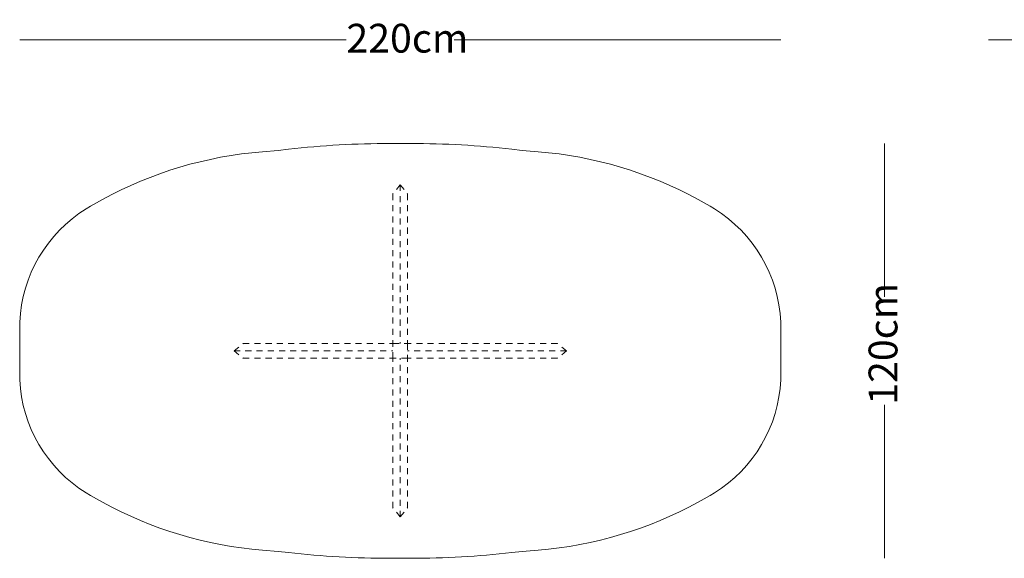
# Model space of a CAD drawing. Units: centimetres. Extents: x 4233 to 5126, y -3426 to -1563.
# Drawn here: x 4233 to 4518, y -2661 to -2506 of the extents above; entities that cross this region are included whole.
import ezdxf

# ---------------------------------------------------------------- set-up
doc = ezdxf.new("R2010")
doc.units = ezdxf.units.CM
doc.header["$LTSCALE"] = 25.4
doc.linetypes.add('STYLE_05', pattern=[0.1279527559055118, 0.0688976377952756, -0.05905511811023622])
doc.layers.add('Nessuna', color=7, linetype='Continuous', lineweight=18)
doc.styles.add('Futura', font='Futura')

# ---------------------------------------------------------------- blocks, each defined once
blk = doc.blocks.new('Gruppo-4')
at = {"layer": 'Nessuna', "color": 251, "linetype": 'STYLE_05', "lineweight": 18}
for p, q in [((-543.0505538496661, 1.159974484833947), (-545.1505538496662, -1.47731588879069)), ((-543.0505538496661, 1.159974484833947), (-543.0505538496661, -44.78216753779861)), ((-543.0505538496661, 1.159974484833947), (-540.9505538496662, -1.47731588879069)), ((-545.1505538496662, -1.47731588879069), (-545.1505538496662, -44.78216753779861)), ((-540.9505538496662, -1.47731588879069), (-540.9505538496662, -44.78216753779861)), ((-591.0926958722987, -46.88216753779862), (-588.455405498674, -44.78216753779861)), ((-588.455405498674, -44.78216753779861), (-545.1505538496662, -44.78216753779861)), ((-497.6457022006583, -44.78216753779861), (-540.9505538496662, -44.78216753779861)), ((-495.0084118270336, -46.88216753779862), (-497.6457022006583, -44.78216753779861)), ((-591.0926958722987, -46.88216753779862), (-545.1505538496662, -46.88216753779862)), ((-591.0926958722987, -46.88216753779862), (-588.455405498674, -48.98216753779862)), ((-495.0084118270336, -46.88216753779862), (-540.9505538496662, -46.88216753779862)), ((-495.0084118270336, -46.88216753779862), (-497.6457022006583, -48.98216753779862)), ((-588.455405498674, -48.98216753779862), (-545.1505538496662, -48.98216753779862)), ((-545.1505538496662, -92.28701918680682), (-545.1505538496662, -48.98216753779862)), ((-543.0505538496661, -94.92430956043145), (-543.0505538496661, -48.98216753779862)), ((-497.6457022006583, -48.98216753779862), (-540.9505538496662, -48.98216753779862)), ((-540.9505538496662, -92.28701918680682), (-540.9505538496662, -48.98216753779862)), ((-543.0505538496661, -94.92430956043145), (-545.1505538496662, -92.28701918680682)), ((-543.0505538496661, -94.92430956043145), (-540.9505538496662, -92.28701918680682))]:
    blk.add_line(p, q, dxfattribs=at)
blk.add_lwpolyline([(-545.1505538496662, -44.78216753779861), (-540.9505538496662, -44.78216753779861), (-540.9505538496662, -48.98216753779862), (-545.1505538496662, -48.98216753779862)], close=True, dxfattribs=at)
blk = doc.blocks.new('Gruppo-5')
at = {"layer": 'Nessuna', "color": 7, "linetype": 'Continuous', "lineweight": 18, "flags": 128}
blk.add_lwpolyline([(-453.4958962126568, -88.74485765604268), (-452.2629775207087, -87.98006424041967, 0.2473130056211157), (-433.0505538496662, -55.24073732944653), (-433.0505538496662, -38.5235977461507, 0.2473130056209974), (-452.2629775206948, -5.784270835186056), (-453.495896212636, -5.019477419566647), (-456.964595072041, -3.111884116383385, 0.1062385913207318), (-503.1976945834738, 10.74096167067851), (-507.797540031763, 11.10711892891832), (-510.7872933353286, 11.44951242706388, 0.02851411422495981), (-540.0177927743159, 13.11783246223822), (-543.050553849659, 13.11783246223822), (-546.0833149249878, 13.11783246223822, 0.0285141142248668), (-575.3138143638785, 11.44951242707493), (-578.3035676675029, 11.10711892892377), (-582.9034131157546, 10.74096167068888, 0.106238591319437), (-629.1365126266763, -3.111884116070018), (-632.6052114861466, -5.019477419264149), (-633.8381301780829, -5.784270834852625, 0.2473130056253582), (-653.0505538496661, -38.5235977461507), (-653.0505538496653, -55.24073732944653, 0.2473130056258749), (-633.8381301780148, -87.98006424078277), (-632.60521148604, -88.74485765639164), (-629.1365126265922, -90.65245095957019, 0.1062385913193563), (-582.9034131156938, -104.5052967462932), (-578.3035676674733, -104.8714540045236), (-575.3138143638473, -105.2138475026623, 0.02851411422381699), (-546.0833149249909, -106.8821675377622), (-543.0505538496566, -106.8821675377622), (-540.0177927743031, -106.8821675377622, 0.02851411422390805), (-510.7872933353554, -105.2138475026519), (-507.797540031763, -104.871454004516), (-503.1976945834828, -104.5052967462769, 0.1062385913206474), (-456.9645950720729, -90.65245095923059), (-453.4958962126568, -88.74485765604268)], format="xyb", close=True, dxfattribs=at)
at = {"layer": 'Nessuna', "color": 7}
blk.add_blockref('Gruppo-4', (0, 0), dxfattribs=at)

msp = doc.modelspace()

# ---------------------------------------------------------------- linework, layer by layer
at = {"layer": 'Nessuna', "color": 250, "linetype": 'Continuous', "lineweight": 18}
for p, q in [((4233.004501535301, -2511.329980774083), (4453.004501535301, -2511.329980774083)), ((4633.0045015353, -2511.329980774083), (4513.0045015353, -2511.329980774083)), ((4483.004501535301, -2661.329980774083), (4483.004501535301, -2541.329980774083))]:
    msp.add_line(p, q, dxfattribs=at)

# ---------------------------------------------------------------- block references
at = {"layer": 'Nessuna', "color": 7}
msp.add_blockref('Gruppo-5', (4886.055055384966, -2554.447813236322), dxfattribs=at)

# ---------------------------------------------------------------- next in the draw order: wipeouts: each hides what was drawn before it
at = {"color": 7, "linetype": 'Continuous', "lineweight": 18}
for points in [[(4327.43641782516, -2517.1508141074182), (4358.572585245442, -2517.1508141074182), (4358.572585245442, -2505.509147440751), (4327.43641782516, -2505.509147440751)], [(4488.825334868635, -2616.8980644842222), (4488.825334868635, -2585.7618970639414), (4477.183668201968, -2585.7618970639414), (4477.183668201968, -2616.8980644842222)]]:
    msp.add_wipeout(points, dxfattribs=at).dxf.layer = 'Nessuna'

# ---------------------------------------------------------------- next in the draw order: texts
at = {"layer": 'Nessuna', "color": 7, "insert": (4327.43641782516, -2506.703906555333), "char_height": 8.330240885416666, "attachment_point": 1, "line_spacing_factor": 0.8418786809770098, "style": 'Futura'}
msp.add_mtext('220cm', dxfattribs=at)
at = {"layer": 'Nessuna', "color": 7, "insert": (4478.37842731655, -2616.898064484224), "char_height": 8.330240885416666, "attachment_point": 1, "rotation": 90, "line_spacing_factor": 0.8418786809770098, "style": 'Futura'}
msp.add_mtext('120cm', dxfattribs=at)

doc.saveas('drawing.dxf')
